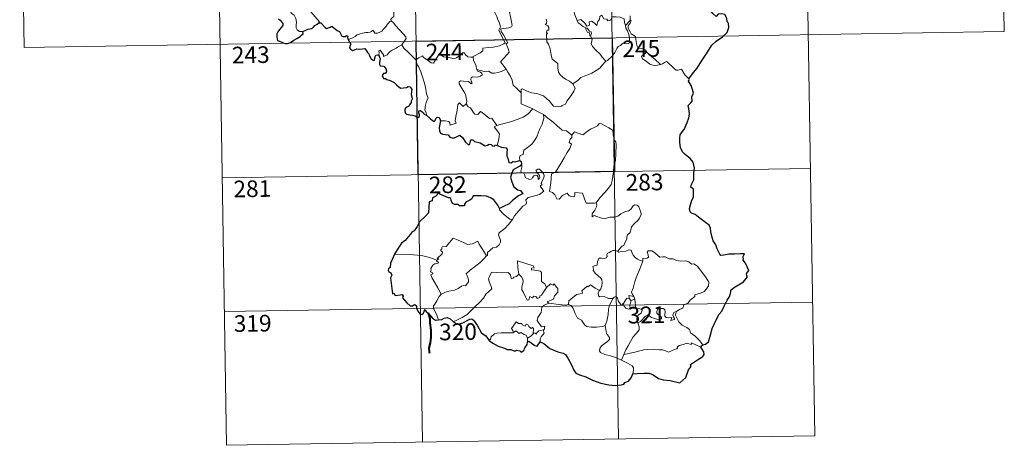
# Model space of a CAD drawing. Units: metres. Extents: x 610838 to 615341, y 4675709 to 4678750.
# Drawn here: x 611117 to 611560, y 4677466 to 4677658 of the extents above; entities that cross this region are included whole.
import ezdxf
from ezdxf.enums import TextEntityAlignment as Align

# ---------------------------------------------------------------- set-up
doc = ezdxf.new("R2010")
doc.units = ezdxf.units.M
doc.header["$MEASUREMENT"] = 0
doc.layers.add('Level 63', color=7, linetype='Continuous', lineweight=0)
doc.styles.add('Arial', font='ARIAL.TTF', dxfattribs={"height": 0.2})

msp = doc.modelspace()

# ---------------------------------------------------------------- linework, layer by layer
at = {"layer": 'Level 63', "linetype": 'Continuous', "lineweight": 0}
for points in [[(611558.49, 4677773.12, -0.74), (611560.44, 4677652.68, -0.74)], [(611293.68, 4677768.85, -0.74), (611298.54, 4677467.73, -0.74)], [(611381.96, 4677770.28, -0.74), (611386.81, 4677469.15, -0.74)], [(611470.22, 4677771.7, -0.74), (611475.08, 4677470.58, -0.74)], [(611117.14, 4677766, -0.74), (611119.08, 4677645.55, -0.74)], [(611205.41, 4677767.43, -0.74), (611210.28, 4677466.31, -0.74)], [(611244.68, 4677652.77, -0.74), (611243.15, 4677652.76, -0.74), (611242.11, 4677653.46, -0.74), (611241.69, 4677654.35, -0.74), (611241.65, 4677655.5, -0.74), (611241.83, 4677656.98, -0.74), (611241.46, 4677658.52, -0.74), (611240.74, 4677660, -0.74), (611239.89, 4677660.69, -0.74), (611239.14, 4677661.33, -0.74), (611239.01, 4677662.14, -0.74), (611239.66, 4677662.99, -0.74), (611240.99, 4677665.58, -0.74), (611240.93, 4677666.78, -0.74), (611241.99, 4677667.73, -0.74), (611244.11, 4677669.47, -0.74), (611246.82, 4677670.54, -0.74), (611248.86, 4677671.81, -0.74)], [(611251.83, 4677656.6, -0.74), (611252.06, 4677657.03, -0.74), (611248.28, 4677661.52, -0.74), (611248.22, 4677662.3, -0.74), (611248.95, 4677663.52, -0.74), (611249.66, 4677664.23, -0.74), (611250.29, 4677665.48, -0.74), (611250.66, 4677666.19, -0.74), (611250.76, 4677667.25, -0.74), (611252.04, 4677668.38, -0.74)], [(611288.38, 4677667.48, -0.74), (611287.4, 4677667, -0.74), (611287.07, 4677666.29, -0.74), (611285.36, 4677663.71, -0.74), (611285.56, 4677662, -0.74), (611285.65, 4677659.53, -0.74), (611284.85, 4677658.94, -0.74), (611284.3, 4677658.22, -0.74), (611284.32, 4677657.59, -0.74)], [(611330.95, 4677667.32, -0.74), (611331.26, 4677665.48, -0.74), (611331.26, 4677662.93, -0.74), (611331.08, 4677661.24, -0.74), (611331.89, 4677659.48, -0.74), (611332.24, 4677658.42, -0.74), (611333.17, 4677656.4, -0.74), (611333.62, 4677654.78, -0.74), (611332.84, 4677653.37, -0.74), (611333.93, 4677651.08, -0.74), (611335.76, 4677647.68, -0.74), (611335.06, 4677647.09, -0.74), (611333.09, 4677646.3, -0.74), (611330.36, 4677645.71, -0.74), (611328.16, 4677645.58, -0.74), (611325.67, 4677645.17, -0.74), (611325.71, 4677644.02, -0.74), (611324.52, 4677643.12, -0.74), (611321.3, 4677641.48, -0.74), (611321.29, 4677641.14, -0.74)], [(611336.11, 4677635.82, -0.74), (611333.61, 4677638.99, -0.74), (611336.63, 4677642.33, -0.74), (611337.49, 4677643.42, -0.74), (611337.16, 4677644.58, -0.74), (611336.22, 4677647.15, -0.74), (611336.88, 4677647.6, -0.74), (611336.06, 4677649.19, -0.74), (611334.89, 4677651.16, -0.74), (611333.87, 4677652.65, -0.74), (611333.8, 4677653.92, -0.74), (611337.43, 4677654.44, -0.74), (611338.56, 4677654.86, -0.74), (611338.82, 4677655.49, -0.74), (611338.47, 4677657.82, -0.74), (611338, 4677660.06, -0.74), (611337.7, 4677661.26, -0.74), (611338.06, 4677661.78, -0.74)], [(611368.2, 4677657.61, -0.74), (611367.1, 4677660.27, -0.74), (611366.6, 4677662.07, -0.74), (611365.88, 4677662.43, -0.74), (611365.02, 4677662.12, -0.74), (611363.83, 4677662.63, -0.74)], [(611284.32, 4677657.59, -0.74), (611283.8, 4677657.27, -0.74), (611283.24, 4677656.46, -0.74), (611282.72, 4677656.09, -0.74), (611281.82, 4677654.61, -0.74), (611280.93, 4677653.78, -0.74), (611280.23, 4677652.93, -0.74), (611279.33, 4677652.44, -0.74), (611278.16, 4677651.96, -0.74), (611277.06, 4677651.92, -0.74), (611276.52, 4677652.7, -0.74), (611276.14, 4677653.3, -0.74), (611275.59, 4677652.7, -0.74), (611274.99, 4677652.42, -0.74), (611273.94, 4677652.23, -0.74), (611272.92, 4677652.25, -0.74), (611271.5, 4677651.95, -0.74), (611270.48, 4677651.66, -0.74), (611269.14, 4677651.19, -0.74), (611268.23, 4677650.45, -0.74), (611267.06, 4677649.81, -0.74), (611265.02, 4677649.17, -0.74)], [(611284.32, 4677657.59, -0.74), (611285.46, 4677656.64, -0.74), (611286.53, 4677655.3, -0.74), (611288.06, 4677653.56, -0.74), (611289.84, 4677651.6, -0.74), (611290.97, 4677650.24, -0.74), (611291.07, 4677649.6, -0.74), (611290.51, 4677648.61, -0.74), (611289.2, 4677646.72, -0.74)], [(611354.13, 4677658.28, -0.74), (611354.44, 4677657.26, -0.74), (611354.35, 4677656.36, -0.74), (611353.79, 4677655.85, -0.74), (611354.92, 4677655.28, -0.74), (611355.41, 4677654.45, -0.74), (611355.34, 4677653.38, -0.74), (611354.65, 4677653.26, -0.74), (611354.38, 4677652.44, -0.74), (611354.79, 4677651.71, -0.74), (611354.26, 4677651.64, -0.74), (611354.4, 4677648.02, -0.74), (611355.18, 4677646.94, -0.74), (611355.91, 4677644.91, -0.74), (611356.46, 4677642.26, -0.74), (611356.88, 4677640.19, -0.74), (611359.41, 4677638.28, -0.74), (611359.49, 4677636.33, -0.74), (611359.7, 4677634.43, -0.74), (611360.45, 4677633.13, -0.74), (611361.75, 4677632.16, -0.74), (611362.87, 4677631.29, -0.74), (611364.75, 4677630.35, -0.74), (611366.24, 4677629.09, -0.74)], [(611368.2, 4677657.61, -0.74), (611369.74, 4677658.06, -0.74), (611371.56, 4677656.44, -0.74), (611372.53, 4677655.06, -0.74), (611373.65, 4677655.55, -0.74), (611373.58, 4677657.09, -0.74), (611374.64, 4677657.44, -0.74), (611375.76, 4677656.58, -0.74), (611377.04, 4677655.4, -0.74), (611377.36, 4677657.23, -0.74), (611378.14, 4677658.2, -0.74), (611378.28, 4677659.42, -0.74), (611379.31, 4677660.09, -0.74), (611380.19, 4677658.44, -0.74), (611381.48, 4677658.22, -0.74), (611381.97, 4677657.57, -0.74), (611383.1, 4677657.8, -0.74), (611383.84, 4677659.31, -0.74), (611385.72, 4677659.3, -0.74), (611387.47, 4677659.19, -0.74), (611389.29, 4677658.44, -0.74), (611389.51, 4677656.7, -0.74), (611389.92, 4677655.49, -0.74)], [(611371.99, 4677654.31, -0.74), (611370.59, 4677655.07, -0.74), (611369.29, 4677656.11, -0.74), (611368.55, 4677656.69, -0.74), (611368.2, 4677657.61, -0.74)], [(611391.99, 4677657.72, -0.74), (611389.92, 4677655.49, -0.74)], [(611392.37, 4677651.69, -0.74), (611392.06, 4677652.6, -0.74), (611391.13, 4677654.23, -0.74), (611391.08, 4677655.23, -0.74), (611391.96, 4677656.54, -0.74), (611392.42, 4677657.67, -0.74), (611391.99, 4677657.72, -0.74)], [(611391.92, 4677659.77, -0.74), (611391.99, 4677657.72, -0.74)], [(611371.99, 4677654.31, -0.74), (611371.96, 4677653.82, -0.74), (611372.72, 4677652.33, -0.74), (611373.72, 4677652.19, -0.74), (611373.85, 4677650.87, -0.74)], [(611373.85, 4677650.87, -0.74), (611374.38, 4677651.27, -0.74), (611374.63, 4677651.83, -0.74), (611374.49, 4677652.54, -0.74), (611373.64, 4677652.9, -0.74), (611372.56, 4677654.26, -0.74), (611371.99, 4677654.31, -0.74)], [(611389.92, 4677655.49, -0.74), (611390.09, 4677654.27, -0.74), (611390.81, 4677652.97, -0.74), (611391.43, 4677651.44, -0.74), (611391.64, 4677649.87, -0.74), (611391.73, 4677648, -0.74), (611391.34, 4677647.28, -0.74), (611390.44, 4677647.1, -0.74), (611388.56, 4677647.34, -0.74), (611387.7, 4677646.37, -0.74), (611386.54, 4677645.94, -0.74), (611385.97, 4677645.1, -0.74), (611385.12, 4677643.21, -0.74), (611384.02, 4677641.71, -0.74), (611381.85, 4677639.67, -0.74), (611380.98, 4677639.38, -0.74)], [(611119.08, 4677645.55, -0.74), (611560.44, 4677652.68, -0.74)], [(611380.98, 4677639.38, -0.74), (611379.41, 4677641.13, -0.74), (611378.43, 4677642.56, -0.74), (611376.57, 4677644.36, -0.74), (611375.02, 4677646.03, -0.74), (611374.46, 4677647.3, -0.74), (611374.88, 4677648.98, -0.74), (611374.28, 4677650.47, -0.74), (611373.85, 4677650.87, -0.74)], [(611399.5, 4677643.34, -0.74), (611398.96, 4677644.41, -0.74), (611397.26, 4677645.09, -0.74), (611395.61, 4677645.23, -0.74), (611394.95, 4677646.47, -0.74), (611394.53, 4677649.12, -0.74), (611394.35, 4677650.39, -0.74), (611392.37, 4677651.69, -0.74)], [(611289.2, 4677646.72, -0.74), (611287.21, 4677645.68, -0.74), (611286.57, 4677645.25, -0.74), (611284.88, 4677644.38, -0.74), (611283.99, 4677643.69, -0.74), (611283.22, 4677642.99, -0.74), (611282.54, 4677642.15, -0.74), (611280.98, 4677641.5, -0.74), (611280.96, 4677642.28, -0.74), (611279.45, 4677644.28, -0.74), (611278.9, 4677643.94, -0.74), (611278.98, 4677643.25, -0.74), (611278.9, 4677641.99, -0.74)], [(611289.2, 4677646.72, -0.74), (611290.1, 4677645.28, -0.74), (611292.12, 4677643.33, -0.74), (611294.03, 4677641.4, -0.74), (611295.47, 4677639.94, -0.74)], [(611295.47, 4677639.94, -0.74), (611296.84, 4677640.86, -0.74), (611298.5, 4677641.82, -0.74), (611298.89, 4677640.99, -0.74), (611300.54, 4677639.9, -0.74), (611302.33, 4677638.64, -0.74), (611303.38, 4677638.4, -0.74), (611304.36, 4677639.92, -0.74), (611306.08, 4677642.74, -0.74), (611306.65, 4677642.98, -0.74), (611307.27, 4677641.96, -0.74), (611307.94, 4677641.35, -0.74), (611309.09, 4677641.1, -0.74), (611310.3, 4677640.98, -0.74), (611311.66, 4677640.65, -0.74), (611313.04, 4677640.6, -0.74), (611313.86, 4677640.9, -0.74), (611314.79, 4677641.65, -0.74), (611316.51, 4677643.04, -0.74), (611317.39, 4677643.15, -0.74), (611317.71, 4677642.41, -0.74), (611318.88, 4677641.29, -0.74), (611320.2, 4677641.08, -0.74), (611321.29, 4677641.14, -0.74)], [(611300.23, 4677614.98, -0.74), (611300.08, 4677616.17, -0.74), (611299.62, 4677617.32, -0.74), (611299.8, 4677619.48, -0.74), (611300.28, 4677621.33, -0.74), (611300.98, 4677622.76, -0.74), (611300.34, 4677624.59, -0.74), (611299.85, 4677627.64, -0.74), (611299.19, 4677629.94, -0.74), (611298.47, 4677632.34, -0.74), (611297.67, 4677634.52, -0.74), (611296.65, 4677636.88, -0.74), (611296.06, 4677637.69, -0.74), (611295.47, 4677639.94, -0.74)], [(611321.29, 4677641.14, -0.74), (611321.51, 4677639.6, -0.74), (611322.7, 4677637.39, -0.74), (611322.68, 4677636.78, -0.74), (611323.03, 4677635.53, -0.74)], [(611399.5, 4677643.34, -0.74), (611397.75, 4677642.07, -0.74), (611397.07, 4677641.42, -0.74), (611397.54, 4677640.47, -0.74), (611399.21, 4677639.31, -0.74), (611400.89, 4677637.96, -0.74), (611402.23, 4677637.49, -0.74), (611403.6, 4677637.42, -0.74), (611404.98, 4677637.64, -0.74), (611405.69, 4677637.89, -0.74)], [(611405.69, 4677637.89, -0.74), (611403.16, 4677640.24, -0.74), (611401.05, 4677641.89, -0.74), (611399.5, 4677643.34, -0.74)], [(611323.03, 4677635.53, -0.74), (611323.24, 4677634.84, -0.74), (611324.54, 4677634.4, -0.74), (611325.19, 4677633.88, -0.74), (611325.38, 4677633.14, -0.74), (611324.68, 4677632.6, -0.74), (611323.14, 4677632.14, -0.74), (611321.06, 4677632.24, -0.74), (611320.36, 4677631.86, -0.74), (611320.24, 4677631.27, -0.74), (611320.44, 4677630.4, -0.74), (611320.81, 4677629.63, -0.74), (611320.34, 4677629.11, -0.74), (611319.22, 4677630.18, -0.74), (611316.97, 4677630.37, -0.74), (611315.6, 4677630.44, -0.74), (611314.94, 4677630.1, -0.74), (611315.05, 4677629.18, -0.74), (611316.38, 4677626.85, -0.74), (611317.5, 4677625.01, -0.74), (611318.07, 4677623.7, -0.74), (611318.5, 4677621.14, -0.74), (611318.22, 4677620.18, -0.74)], [(611323.03, 4677635.53, -0.74), (611324.56, 4677635.14, -0.74), (611326.28, 4677634.73, -0.74), (611328.14, 4677634.81, -0.74), (611329.72, 4677633.94, -0.74), (611330.9, 4677633.94, -0.74), (611332.6, 4677634.31, -0.74), (611334.36, 4677634.82, -0.74)], [(611334.36, 4677634.82, -0.74), (611336.11, 4677635.82, -0.74)], [(611342.93, 4677625.06, -0.74), (611340.96, 4677626.99, -0.74), (611339.32, 4677628.47, -0.74), (611338.87, 4677630.75, -0.74), (611338.03, 4677632.74, -0.74), (611336.98, 4677634.37, -0.74), (611336.11, 4677635.82, -0.74)], [(611366.24, 4677629.09, -0.74), (611368.55, 4677630.8, -0.74), (611369.79, 4677631.96, -0.74), (611371.22, 4677632.64, -0.74), (611372.94, 4677633.24, -0.74), (611374.74, 4677633.95, -0.74), (611376.67, 4677635.19, -0.74), (611378.27, 4677636.18, -0.74), (611379.41, 4677637.62, -0.74), (611380.98, 4677639.38, -0.74)], [(611418.37, 4677631.41, -0.74), (611416.54, 4677633.15, -0.74), (611415.08, 4677635.73, -0.74), (611413.51, 4677635.25, -0.74), (611412.63, 4677635.29, -0.74), (611411.68, 4677636.18, -0.74), (611408.84, 4677638.96, -0.74), (611408.34, 4677639.24, -0.74), (611407.46, 4677638.78, -0.74), (611406.5, 4677638.14, -0.74), (611405.69, 4677637.89, -0.74)], [(611342.93, 4677625.06, -0.74), (611342.92, 4677626.67, -0.74), (611343.59, 4677626.89, -0.74), (611345.59, 4677625.88, -0.74), (611347.63, 4677625.09, -0.74), (611349.92, 4677624.73, -0.74), (611351.66, 4677624.17, -0.74), (611353, 4677623.68, -0.74), (611354.36, 4677622.6, -0.74), (611355.71, 4677621.32, -0.74), (611356.83, 4677619.84, -0.74), (611357.54, 4677619.09, -0.74), (611358.56, 4677618.74, -0.74), (611361.08, 4677619.01, -0.74), (611361.38, 4677619.44, -0.74), (611362.83, 4677619.92, -0.74), (611363.55, 4677621.4, -0.74), (611365.48, 4677623.93, -0.74), (611366.64, 4677625.8, -0.74), (611367.16, 4677627.16, -0.74), (611366.24, 4677629.09, -0.74)], [(611348.1, 4677617.89, -0.74), (611342.93, 4677620.06, -0.74), (611342.93, 4677625.06, -0.74)], [(611306.53, 4677612.44, -0.74), (611308.63, 4677612.48, -0.74), (611310.29, 4677612.22, -0.74), (611310.76, 4677611.65, -0.74), (611310.94, 4677610.54, -0.74), (611313.66, 4677611.37, -0.74), (611313.18, 4677612.5, -0.74), (611313.47, 4677614.45, -0.74), (611314.06, 4677617.34, -0.74), (611314.4, 4677619.78, -0.74), (611315.08, 4677620.59, -0.74), (611316.86, 4677618.9, -0.74), (611318.22, 4677620.18, -0.74)], [(611318.22, 4677620.18, -0.74), (611319.07, 4677618.71, -0.74), (611320.17, 4677618.32, -0.74), (611321.34, 4677616.4, -0.74), (611322, 4677615.54, -0.74), (611323.42, 4677615.26, -0.74), (611324.65, 4677616.62, -0.74), (611325.43, 4677616.16, -0.74), (611328.62, 4677613.57, -0.74), (611329.67, 4677613.74, -0.74), (611331.93, 4677610.42, -0.74)], [(611331.93, 4677610.42, -0.74), (611334.68, 4677611.17, -0.74), (611338.08, 4677612.02, -0.74), (611341.18, 4677613.15, -0.74), (611343.78, 4677614.18, -0.74), (611345.96, 4677615.45, -0.74), (611348.1, 4677617.89, -0.74)], [(611348.1, 4677617.89, -0.74), (611350.56, 4677616.58, -0.74), (611352.97, 4677615.36, -0.74)], [(611342.26, 4677594.55, -0.74), (611342.24, 4677595.83, -0.74), (611342.53, 4677596.86, -0.74), (611343.78, 4677597.35, -0.74), (611344.17, 4677599.21, -0.74), (611345.82, 4677600.49, -0.74), (611347.76, 4677602.03, -0.74), (611348.95, 4677603.66, -0.74), (611349.96, 4677605.31, -0.74), (611350.72, 4677607.31, -0.74), (611351.5, 4677609.11, -0.74), (611352.35, 4677611, -0.74), (611353.1, 4677613.54, -0.74), (611352.97, 4677615.36, -0.74)], [(611352.97, 4677615.36, -0.74), (611354.98, 4677613.68, -0.74), (611357.16, 4677612.01, -0.74), (611359.11, 4677610.25, -0.74), (611361.41, 4677608.34, -0.74), (611363.29, 4677608.01, -0.74), (611365.79, 4677606.09, -0.74)], [(611331.93, 4677610.42, -0.74), (611330.8, 4677609.81, -0.74), (611333.21, 4677606.66, -0.74), (611332.92, 4677604.17, -0.74), (611332.05, 4677601.39, -0.74)], [(611384.66, 4677592.08, -0.74), (611385.4, 4677594.56, -0.74), (611385.48, 4677597.61, -0.74), (611385.73, 4677601.73, -0.74), (611385.51, 4677603.04, -0.74), (611384.91, 4677603.73, -0.74), (611384.34, 4677606.06, -0.74), (611384.33, 4677607.37, -0.74), (611383.88, 4677608.35, -0.74), (611382.32, 4677609.29, -0.74), (611379.06, 4677611.11, -0.74), (611378.07, 4677611.21, -0.74), (611377.34, 4677610.16, -0.74), (611375.82, 4677609.43, -0.74), (611374.08, 4677608.79, -0.74), (611372.58, 4677607.63, -0.74), (611370.72, 4677606.11, -0.74), (611367, 4677607.58, -0.74), (611365.79, 4677606.09, -0.74)], [(611365.79, 4677606.09, -0.74), (611365.71, 4677604.9, -0.74), (611365.05, 4677604.27, -0.74), (611364.6, 4677602.78, -0.74), (611365.62, 4677601.93, -0.74), (611364.76, 4677599.95, -0.74), (611363.56, 4677598.19, -0.74), (611362.22, 4677595.88, -0.74), (611360.74, 4677593.32, -0.74), (611358.31, 4677589.33, -0.74), (611356.54, 4677588.53, -0.74), (611356.26, 4677584.6, -0.74), (611355.72, 4677580.69, -0.74), (611356.95, 4677580.19, -0.74), (611358.1, 4677579.08, -0.74), (611358.96, 4677577.4, -0.74), (611359.97, 4677577.16, -0.74), (611361.57, 4677578.9, -0.74), (611363.65, 4677579.86, -0.74), (611364.58, 4677578.64, -0.74), (611366.36, 4677578.22, -0.74), (611366.97, 4677578.4, -0.74), (611367.11, 4677579.28, -0.74), (611367.14, 4677580.23, -0.74), (611370.5, 4677579.85, -0.74), (611371.81, 4677576.14, -0.74), (611372.23, 4677575.32, -0.74), (611375.91, 4677575.33, -0.74), (611376.75, 4677575.58, -0.74)], [(611208.33, 4677586.76, -0.74), (611473.14, 4677591.03, -0.74)], [(611338.99, 4677568.08, -0.74), (611339.99, 4677569.72, -0.74), (611343.74, 4677574.05, -0.74), (611345, 4677574.78, -0.74), (611345.25, 4677575.49, -0.74), (611345.09, 4677576.94, -0.74), (611346.13, 4677577.99, -0.74), (611348.48, 4677578.49, -0.74), (611351.11, 4677579.31, -0.74), (611353.1, 4677580.72, -0.74), (611351.44, 4677583, -0.74), (611351.71, 4677583.39, -0.74), (611352.32, 4677583.6, -0.74), (611351.92, 4677584.23, -0.74), (611352.53, 4677585.68, -0.74), (611353.12, 4677586.8, -0.74), (611353.27, 4677587.86, -0.74), (611352.96, 4677588.74, -0.74), (611351.93, 4677589.99, -0.74), (611351.21, 4677590.74, -0.74), (611350.4, 4677590.71, -0.74), (611349.74, 4677590.18, -0.74), (611349.86, 4677589.27, -0.74), (611350.77, 4677588.52, -0.74), (611351.18, 4677587.8, -0.74), (611351.31, 4677586.92, -0.74), (611351.05, 4677586.42, -0.74), (611350.57, 4677586.11, -0.74), (611350.57, 4677587.09, -0.74), (611350.15, 4677587.87, -0.74), (611349.48, 4677588.07, -0.74), (611348.55, 4677587.67, -0.74), (611348.03, 4677586.93, -0.74), (611347.79, 4677586.36, -0.74), (611346.71, 4677586.03, -0.74), (611344.71, 4677586.99, -0.74), (611344.62, 4677588.05, -0.74), (611344.12, 4677588.89, -0.74), (611343.14, 4677589.09, -0.74), (611342.81, 4677589.86, -0.74), (611343.21, 4677591.66, -0.74), (611343.22, 4677592.4, -0.74), (611343.07, 4677592.91, -0.74)], [(611376.75, 4677575.58, -0.74), (611378.39, 4677577.85, -0.74), (611380.64, 4677580.14, -0.74), (611382.3, 4677582.22, -0.74), (611383.42, 4677583.82, -0.74), (611383.92, 4677585.56, -0.74), (611384.45, 4677589.49, -0.74), (611384.66, 4677592.08, -0.74)], [(611376.75, 4677575.58, -0.74), (611376.93, 4677574.71, -0.74), (611376.78, 4677573.68, -0.74), (611376.01, 4677572.28, -0.74), (611374.92, 4677570.64, -0.74), (611374.81, 4677569.24, -0.74), (611375.73, 4677569.78, -0.74), (611377, 4677569.34, -0.74), (611378.62, 4677568.76, -0.74), (611380.23, 4677568.31, -0.74), (611382.88, 4677569.06, -0.74), (611385.08, 4677569.1, -0.74), (611386.39, 4677569.46, -0.74), (611387.75, 4677570.61, -0.74), (611389.95, 4677571.59, -0.74), (611391.36, 4677571.92, -0.74), (611392.45, 4677572.88, -0.74), (611393.38, 4677574.23, -0.74), (611394.16, 4677574.64, -0.74), (611395.15, 4677574.54, -0.74), (611395.86, 4677573.75, -0.74), (611396.35, 4677572.51, -0.74), (611396.74, 4677571.26, -0.74), (611396.87, 4677570.24, -0.74), (611396.26, 4677568.56, -0.74), (611395.46, 4677567.58, -0.74), (611393.97, 4677566.29, -0.74), (611392.6, 4677564.79, -0.74), (611391.98, 4677562.14, -0.74), (611390.8, 4677561.1, -0.74), (611390.5, 4677560.26, -0.74), (611390.48, 4677559.1, -0.74), (611389.4, 4677557.24, -0.74), (611389.1, 4677556.37, -0.74), (611388.31, 4677555.95, -0.74), (611386.45, 4677553.76, -0.74)], [(611333.17, 4677572.94, -0.74), (611333.17, 4677572.43, -0.74), (611335, 4677570.45, -0.74), (611337.87, 4677568.16, -0.74), (611338.99, 4677568.08, -0.74)], [(611338.99, 4677568.08, -0.74), (611337.24, 4677565.85, -0.74), (611335.62, 4677564.04, -0.74), (611334.41, 4677563.05, -0.74), (611333.19, 4677562.19, -0.74), (611332.83, 4677561.71, -0.74), (611332.73, 4677560.92, -0.74), (611333.54, 4677558.65, -0.74), (611333.63, 4677557.76, -0.74), (611332.96, 4677556.65, -0.74), (611331.76, 4677555.64, -0.74), (611330.2, 4677555.3, -0.74), (611327.81, 4677553.22, -0.74), (611327.71, 4677551.82, -0.74), (611327.35, 4677551.59, -0.74)], [(611304.96, 4677549.64, -0.74), (611305.84, 4677550.25, -0.74), (611305.13, 4677550.46, -0.74), (611307.36, 4677552.6, -0.74), (611307.47, 4677553.33, -0.74), (611306.81, 4677554.01, -0.74), (611306.81, 4677554.49, -0.74), (611307.19, 4677554.7, -0.74), (611307.13, 4677555.41, -0.74), (611307.37, 4677555.7, -0.74), (611309.11, 4677555.81, -0.74), (611312.31, 4677559.57, -0.74), (611314.62, 4677558.73, -0.74), (611317.02, 4677557.72, -0.74), (611318.7, 4677556.73, -0.74), (611320.97, 4677557.14, -0.74), (611323.45, 4677558.25, -0.74), (611324.08, 4677556.91, -0.74), (611325.73, 4677554.42, -0.74), (611327.35, 4677551.59, -0.74)], [(611304.96, 4677549.64, -0.74), (611301.71, 4677550.88, -0.74), (611298.08, 4677551.82, -0.74), (611294.44, 4677552.17, -0.74), (611290.21, 4677552.34, -0.74), (611285.84, 4677552.48, -0.74)], [(611327.35, 4677551.59, -0.74), (611326.16, 4677550.29, -0.74), (611324.36, 4677548.57, -0.74), (611321.85, 4677546.76, -0.74)], [(611386.45, 4677553.76, -0.74), (611385.01, 4677554.01, -0.74), (611384.25, 4677554.06, -0.74), (611383.31, 4677553.57, -0.74), (611382.65, 4677553.11, -0.74), (611381.86, 4677552.93, -0.74), (611381.54, 4677552.14, -0.74), (611381.57, 4677551.35, -0.74), (611381.22, 4677550.82, -0.74), (611380.37, 4677550.48, -0.74), (611379.1, 4677550.57, -0.74), (611378.08, 4677550.56, -0.74), (611377.35, 4677549.19, -0.74), (611377.09, 4677547.4, -0.74), (611376.29, 4677547.26, -0.74), (611375.25, 4677546.84, -0.74), (611375.52, 4677545.63, -0.74), (611375.29, 4677545.09, -0.74), (611376.32, 4677543.76, -0.74), (611377.64, 4677542.59, -0.74), (611378.84, 4677541.65, -0.74), (611379.28, 4677540.84, -0.74), (611379.39, 4677539.62, -0.74), (611379.21, 4677538.21, -0.74), (611378.8, 4677536.8, -0.74), (611378.15, 4677536.01, -0.74)], [(611397.73, 4677549.25, -0.74), (611396.54, 4677549.49, -0.74), (611395.3, 4677550.1, -0.74), (611394.3, 4677550.84, -0.74), (611393.3, 4677552.01, -0.74), (611392.68, 4677553.28, -0.74), (611392.37, 4677554.21, -0.74), (611391.44, 4677554.35, -0.74), (611390.08, 4677553.83, -0.74), (611388.13, 4677553.67, -0.74), (611386.77, 4677553.32, -0.74), (611386.45, 4677553.76, -0.74)], [(611412.93, 4677526.68, -0.74), (611414.45, 4677527.67, -0.74), (611415.66, 4677528.13, -0.74), (611416.18, 4677529.55, -0.74), (611417.98, 4677530.37, -0.74), (611419.17, 4677531.87, -0.74), (611421.05, 4677533.31, -0.74), (611421.06, 4677534.14, -0.74), (611423.67, 4677534.85, -0.74), (611425.28, 4677535.56, -0.74), (611426.43, 4677536.84, -0.74), (611427.32, 4677538.2, -0.74), (611427.34, 4677539.86, -0.74), (611426.26, 4677541.68, -0.74), (611422.24, 4677546.98, -0.74), (611420.6, 4677548.08, -0.74), (611419.65, 4677547.98, -0.74), (611418.47, 4677549.01, -0.74), (611417.11, 4677549.36, -0.74), (611414.72, 4677549.24, -0.74), (611412.8, 4677549.56, -0.74), (611411.3, 4677550.38, -0.74), (611409.54, 4677550.3, -0.74), (611407.78, 4677551.14, -0.74), (611406.76, 4677551.21, -0.74), (611405.38, 4677551.06, -0.74), (611404.42, 4677551.8, -0.74), (611403.02, 4677553.21, -0.74), (611401.72, 4677553.93, -0.74), (611400.14, 4677553.98, -0.74), (611399.65, 4677553.39, -0.74), (611400.08, 4677552.11, -0.74), (611400.2, 4677551.1, -0.74), (611399.71, 4677550.54, -0.74), (611397.75, 4677550.49, -0.74), (611397.73, 4677549.25, -0.74)], [(611306.94, 4677534.44, -0.74), (611305.38, 4677537.24, -0.74), (611302.65, 4677541.84, -0.74), (611302.25, 4677543.1, -0.74), (611303.1, 4677543.63, -0.74), (611303.05, 4677543.98, -0.74), (611302.05, 4677544.48, -0.74), (611302.39, 4677545.3, -0.74), (611302.18, 4677545.89, -0.74), (611303.17, 4677547.52, -0.74), (611304.05, 4677548.08, -0.74), (611305.48, 4677548.37, -0.74), (611305.68, 4677548.59, -0.74), (611304.82, 4677549.35, -0.74), (611304.96, 4677549.64, -0.74)], [(611321.85, 4677546.76, -0.74), (611319.95, 4677545.14, -0.74), (611318.16, 4677543.51, -0.74), (611318.79, 4677542.29, -0.74), (611319.23, 4677540.9, -0.74), (611319.18, 4677539.96, -0.74), (611318.38, 4677538.89, -0.74), (611317.79, 4677538.17, -0.74), (611317.06, 4677538.34, -0.74), (611316.04, 4677537.96, -0.74), (611314.62, 4677536.91, -0.74), (611312.9, 4677536.13, -0.74), (611311.27, 4677535.95, -0.74), (611309.61, 4677535.56, -0.74), (611308.2, 4677534.95, -0.74), (611306.94, 4677534.44, -0.74)], [(611348.73, 4677546.26, -0.74), (611348.25, 4677547.18, -0.74), (611341.33, 4677549.44, -0.74), (611341.39, 4677546.36, -0.74), (611341.82, 4677543.35, -0.74)], [(611397.73, 4677549.25, -0.74), (611396.2, 4677545.33, -0.74), (611394.9, 4677542.27, -0.74), (611393.97, 4677539.5, -0.74), (611393.32, 4677537.04, -0.74), (611392.66, 4677535.27, -0.74), (611392.82, 4677534.56, -0.74), (611393.59, 4677533.39, -0.74)], [(611341.82, 4677543.35, -0.74), (611340.77, 4677542.39, -0.74), (611339.66, 4677542.08, -0.74), (611339.35, 4677541.57, -0.74), (611338.57, 4677541.31, -0.74), (611338.25, 4677542, -0.74), (611338.07, 4677543.04, -0.74), (611337.08, 4677544.09, -0.74), (611334.31, 4677544.06, -0.74), (611329.54, 4677544.38, -0.74), (611328.66, 4677542.41, -0.74), (611328.15, 4677541.41, -0.74), (611328.48, 4677540.01, -0.74), (611329.42, 4677537.92, -0.74), (611329.66, 4677536.79, -0.74), (611326.95, 4677534.42, -0.74), (611326.03, 4677532.53, -0.74), (611324.35, 4677530.74, -0.74), (611321.98, 4677528.57, -0.74), (611320.16, 4677526.74, -0.74), (611318.61, 4677525.28, -0.74), (611316.34, 4677523.85, -0.74), (611313.29, 4677522.34, -0.74), (611312.31, 4677522.09, -0.74)], [(611354.37, 4677537.46, -0.74), (611352.01, 4677533.99, -0.74), (611351.26, 4677533.62, -0.74), (611351.36, 4677532.93, -0.74), (611350.28, 4677532.45, -0.74), (611349.53, 4677533.36, -0.74), (611348.68, 4677533.55, -0.74), (611348.04, 4677532.71, -0.74), (611346.82, 4677533.38, -0.74), (611346.35, 4677531.88, -0.74), (611345.61, 4677531.76, -0.74), (611344.88, 4677533.15, -0.74), (611343.9, 4677535.21, -0.74), (611343.19, 4677536.28, -0.74), (611343.24, 4677537.53, -0.74), (611343.82, 4677540.05, -0.74), (611343.74, 4677541.22, -0.74), (611343.07, 4677542.15, -0.74), (611341.82, 4677543.35, -0.74)], [(611354.37, 4677537.46, -0.74), (611353.52, 4677539.02, -0.74), (611352.04, 4677540.16, -0.74), (611352.05, 4677544.14, -0.74), (611351.58, 4677544.76, -0.74), (611348.97, 4677545.2, -0.74), (611347.58, 4677545.33, -0.74), (611347.55, 4677546.15, -0.74), (611348.73, 4677546.26, -0.74)], [(611355.34, 4677530.39, -0.74), (611354.69, 4677530.94, -0.74), (611357.52, 4677532.14, -0.74), (611357.88, 4677533.64, -0.74), (611359.47, 4677535.25, -0.74), (611359.46, 4677537.01, -0.74), (611358.76, 4677537.51, -0.74), (611357.81, 4677539.1, -0.74), (611357.3, 4677538.48, -0.74), (611356.1, 4677539.02, -0.74), (611354.37, 4677537.46, -0.74)], [(611378.15, 4677536.01, -0.74), (611376.3, 4677537.06, -0.74), (611374.11, 4677538.66, -0.74), (611372.96, 4677537.73, -0.74), (611372.59, 4677538.01, -0.74), (611370.18, 4677535.9, -0.74), (611370.6, 4677534.93, -0.74), (611370.33, 4677534.64, -0.74), (611367.81, 4677534.32, -0.74), (611364.35, 4677531.41, -0.74), (611364.24, 4677529.78, -0.74)], [(611306.94, 4677534.44, -0.74), (611306.01, 4677533.42, -0.74), (611304.96, 4677531.32, -0.74), (611304.08, 4677529.93, -0.74), (611303.42, 4677529.11, -0.74), (611303.38, 4677528.05, -0.74), (611304.96, 4677525, -0.74), (611305.48, 4677523.17, -0.74), (611305.73, 4677522.84, -0.74)], [(611384.24, 4677532.38, -0.74), (611382.21, 4677532.48, -0.74), (611380.24, 4677533.28, -0.74), (611378.28, 4677533.23, -0.74), (611377.78, 4677533.64, -0.74), (611377.57, 4677534.94, -0.74), (611378.15, 4677536.01, -0.74)], [(611388.87, 4677529.95, -0.74), (611388.63, 4677530.38, -0.74), (611388.47, 4677529.48, -0.74), (611387.75, 4677529.67, -0.74), (611386.8, 4677531.12, -0.74), (611386.23, 4677532.57, -0.74), (611385.58, 4677533.3, -0.74), (611384.83, 4677533.05, -0.74), (611384.24, 4677532.38, -0.74)], [(611393.59, 4677533.39, -0.74), (611391.33, 4677533.73, -0.74), (611391.62, 4677532.3, -0.74)], [(611393.59, 4677533.39, -0.74), (611393.83, 4677532.87, -0.74), (611394.04, 4677532.15, -0.74)], [(611209.3, 4677526.53, -0.74), (611474.11, 4677530.8, -0.74)], [(611352.82, 4677518.28, -0.74), (611353.22, 4677518.36, -0.74), (611353.51, 4677520.05, -0.74), (611352.03, 4677519.69, -0.74), (611350.12, 4677522.49, -0.74), (611350.46, 4677523.91, -0.74), (611351.92, 4677526.14, -0.74), (611352.29, 4677528.53, -0.74), (611353.22, 4677529.49, -0.74), (611355.34, 4677530.39, -0.74)], [(611364.24, 4677529.78, -0.74), (611362.74, 4677529.44, -0.74), (611358.73, 4677529.94, -0.74), (611355.34, 4677530.39, -0.74)], [(611380.76, 4677520.34, -0.74), (611379.65, 4677519.88, -0.74), (611376.76, 4677519.56, -0.74), (611374.46, 4677519.48, -0.74), (611372.54, 4677519.84, -0.74), (611371.51, 4677520.42, -0.74), (611370.11, 4677522.76, -0.74), (611368.32, 4677523.53, -0.74), (611367.2, 4677525.7, -0.74), (611366.39, 4677527.94, -0.74), (611365.4, 4677529.28, -0.74), (611364.24, 4677529.78, -0.74)], [(611380.76, 4677520.34, -0.74), (611381.44, 4677522.16, -0.74), (611382.02, 4677525.31, -0.74), (611382.22, 4677527.61, -0.74), (611382.67, 4677529.4, -0.74), (611383.52, 4677531.16, -0.74), (611384.24, 4677532.38, -0.74)], [(611391.62, 4677532.3, -0.74), (611390.54, 4677532.54, -0.74), (611389.94, 4677531.64, -0.74), (611388.87, 4677529.95, -0.74)], [(611388.87, 4677529.95, -0.74), (611389.24, 4677528.99, -0.74), (611390.02, 4677528.03, -0.74), (611391.38, 4677527.58, -0.74), (611392.24, 4677527.72, -0.74)], [(611391.62, 4677532.3, -0.74), (611392.32, 4677531.59, -0.74)], [(611392.32, 4677531.59, -0.74), (611392.32, 4677530.57, -0.74), (611391.84, 4677529.68, -0.74), (611391.8, 4677528.67, -0.74), (611392.24, 4677527.72, -0.74)], [(611392.32, 4677531.59, -0.74), (611394.04, 4677532.15, -0.74)], [(611394.04, 4677532.15, -0.74), (611394.28, 4677530.82, -0.74), (611394.36, 4677529.28, -0.74), (611394.38, 4677528, -0.74)], [(611392.24, 4677527.72, -0.74), (611393.31, 4677528.02, -0.74), (611394.38, 4677528, -0.74)], [(611394.38, 4677528, -0.74), (611396.33, 4677527.77, -0.74), (611397, 4677527.64, -0.74), (611397.46, 4677527.17, -0.74), (611396.97, 4677525.84, -0.74), (611395.75, 4677525.08, -0.74), (611395.09, 4677524.04, -0.74), (611394.97, 4677522.96, -0.74), (611395.4, 4677521.53, -0.74)], [(611395.4, 4677521.53, -0.74), (611396.64, 4677522.07, -0.74), (611398.84, 4677524.44, -0.74), (611399.91, 4677525.04, -0.74), (611401.67, 4677523.94, -0.74), (611404.07, 4677523.08, -0.74), (611405.44, 4677522.99, -0.74), (611406.05, 4677523.32, -0.74), (611406.06, 4677524.04, -0.74), (611405.33, 4677524.67, -0.74), (611404.39, 4677525.33, -0.74), (611404.01, 4677525.77, -0.74), (611403.98, 4677526.78, -0.74), (611404.46, 4677527.59, -0.74), (611405.71, 4677527.91, -0.74), (611406.89, 4677527.9, -0.74), (611407.62, 4677527.45, -0.74), (611407.77, 4677526.25, -0.74), (611407.6, 4677525.31, -0.74), (611407.67, 4677524.44, -0.74), (611408.21, 4677523.84, -0.74), (611409.26, 4677523.72, -0.74), (611410.78, 4677523.82, -0.74), (611410.24, 4677522.49, -0.74), (611411.88, 4677522.94, -0.74), (611411.98, 4677523.46, -0.74), (611411.46, 4677524.2, -0.74), (611411.22, 4677524.98, -0.74), (611411.69, 4677526.12, -0.74), (611412.93, 4677526.68, -0.74)], [(611424.74, 4677511.61, -0.74), (611423.15, 4677513.46, -0.74), (611421.23, 4677515.52, -0.74), (611419.2, 4677517.04, -0.74), (611418.72, 4677518.42, -0.74), (611417.47, 4677519.38, -0.74), (611415.36, 4677520.44, -0.74), (611413.91, 4677521.96, -0.74), (611412.92, 4677524.05, -0.74), (611412.38, 4677524.9, -0.74), (611412.49, 4677525.82, -0.74), (611412.93, 4677526.68, -0.74)], [(611339.46, 4677517.14, -0.74), (611339.11, 4677518.03, -0.74), (611338.55, 4677518.89, -0.74), (611339.34, 4677519.97, -0.74), (611340.62, 4677521.88, -0.74), (611341.75, 4677521.18, -0.74), (611343.15, 4677521.25, -0.74), (611343.41, 4677520.58, -0.74), (611344.71, 4677520.04, -0.74), (611345.12, 4677520.93, -0.74), (611345.91, 4677520.76, -0.74), (611346.36, 4677519.79, -0.74), (611347.48, 4677518.92, -0.74), (611348.03, 4677519.44, -0.74), (611348.45, 4677518.93, -0.74), (611348.3, 4677516.57, -0.74)], [(611388.16, 4677504.69, -0.74), (611385.8, 4677505.68, -0.74), (611383.21, 4677506.67, -0.74), (611380.64, 4677507.24, -0.74), (611378.69, 4677508.18, -0.74), (611378.22, 4677508.86, -0.74), (611378.36, 4677509.85, -0.74), (611379.15, 4677511.13, -0.74), (611381.79, 4677513.02, -0.74), (611382.73, 4677513.98, -0.74), (611382.73, 4677514.89, -0.74), (611381.39, 4677516.65, -0.74), (611380.76, 4677520.34, -0.74)], [(611395.4, 4677521.53, -0.74), (611396.06, 4677519.61, -0.74), (611396.05, 4677518.31, -0.74), (611394.89, 4677516.88, -0.74), (611393.38, 4677515.13, -0.74), (611392.18, 4677513.05, -0.74), (611391.08, 4677511.16, -0.74), (611390.07, 4677509.26, -0.74), (611389.19, 4677507.19, -0.74)], [(611328.47, 4677513.57, -0.74), (611329.13, 4677514.09, -0.74), (611329.48, 4677515.14, -0.74), (611330.96, 4677516.48, -0.74), (611331.9, 4677516.82, -0.74), (611333.98, 4677517, -0.74), (611336.97, 4677517.01, -0.74), (611339.28, 4677516.92, -0.74), (611339.46, 4677517.14, -0.74)], [(611345.73, 4677514.62, -0.74), (611345.24, 4677515.94, -0.74), (611344.24, 4677516.18, -0.74), (611342.75, 4677517.14, -0.74), (611341.98, 4677516.7, -0.74), (611340.52, 4677517.92, -0.74), (611339.46, 4677517.14, -0.74)], [(611348.3, 4677516.57, -0.74), (611347.33, 4677515.43, -0.74), (611345.73, 4677514.62, -0.74)], [(611348.3, 4677516.57, -0.74), (611348.64, 4677516.95, -0.74), (611349.23, 4677516.89, -0.74), (611349.86, 4677516.4, -0.74), (611349.99, 4677517.01, -0.74), (611350.86, 4677517.81, -0.74), (611351.76, 4677517.98, -0.74), (611352.82, 4677518.28, -0.74)], [(611352.82, 4677518.28, -0.74), (611353.32, 4677516.9, -0.74), (611351.97, 4677515.24, -0.74), (611351.52, 4677514.32, -0.74), (611351.54, 4677512.86, -0.74)], [(611345.73, 4677514.62, -0.74), (611345.71, 4677512.99, -0.74)], [(611423.84, 4677510.56, -0.74), (611419.55, 4677512.54, -0.74), (611419.45, 4677511.7, -0.74), (611417.46, 4677512.25, -0.74), (611415.81, 4677511.72, -0.74), (611414.07, 4677511.25, -0.74), (611413.16, 4677510.58, -0.74), (611413.3, 4677510.01, -0.74), (611413.06, 4677509.71, -0.74), (611411.89, 4677509.47, -0.74), (611409.2, 4677508.33, -0.74), (611407.86, 4677508.87, -0.74), (611406.53, 4677509.31, -0.74), (611405.13, 4677509.3, -0.74), (611402.65, 4677509.61, -0.74), (611399.96, 4677509.51, -0.74), (611398.19, 4677509.38, -0.74), (611396.4, 4677508.85, -0.74), (611393.47, 4677508.06, -0.74), (611389.19, 4677507.19, -0.74)], [(611389.19, 4677507.19, -0.74), (611388.16, 4677504.69, -0.74)], [(611393.13, 4677498.51, -0.74), (611393.48, 4677500.12, -0.74), (611393.47, 4677501.2, -0.74), (611392.94, 4677502.13, -0.74), (611390.78, 4677503.37, -0.74), (611388.16, 4677504.69, -0.74)], [(611210.28, 4677466.31, -0.74), (611475.08, 4677470.58, -0.74)]]:
    msp.add_polyline3d(points, dxfattribs=at)
at = {"layer": 'Level 63', "linetype": 'Continuous', "lineweight": 30}
for points in [[(611418.37, 4677631.41, -0.74), (611420.58, 4677634.2, -0.74), (611422.13, 4677636.22, -0.74), (611424.17, 4677639.39, -0.74), (611426.48, 4677642.96, -0.74), (611428.74, 4677646.53, -0.74), (611430.75, 4677648.33, -0.74), (611433.5, 4677650.3, -0.74), (611435.66, 4677652.27, -0.74), (611436.38, 4677654.55, -0.74), (611436.31, 4677656.42, -0.74), (611435.7, 4677657.06, -0.74), (611435.5, 4677658.74, -0.74), (611434.67, 4677660.32, -0.74), (611433.32, 4677660.69, -0.74), (611431.58, 4677660.46, -0.74), (611430.72, 4677659.53, -0.74), (611429.25, 4677660.78, -0.74), (611428.33, 4677662.06, -0.74), (611428.42, 4677663.58, -0.74)], [(611233.61, 4677658.42, -0.74), (611234.46, 4677657.8, -0.74), (611235.16, 4677656.95, -0.74), (611235.65, 4677656.5, -0.74), (611235.64, 4677655.63, -0.74), (611234.96, 4677654.74, -0.74), (611234.09, 4677653.61, -0.74), (611233.36, 4677652.58, -0.74), (611232.93, 4677651.7, -0.74), (611232.94, 4677650.44, -0.74), (611233.09, 4677649.26, -0.74), (611233.22, 4677648.63, -0.74), (611234.07, 4677648.37, -0.74), (611235.23, 4677647.85, -0.74), (611236.64, 4677647.3, -0.74), (611237.68, 4677647.37, -0.74), (611238.99, 4677647.82, -0.74), (611240.58, 4677648.76, -0.74), (611241.95, 4677649.53, -0.74), (611243.41, 4677650.42, -0.74), (611244.22, 4677651.18, -0.74), (611244.73, 4677651.71, -0.74), (611244.68, 4677652.77, -0.74)], [(611244.68, 4677652.77, -0.74), (611245.93, 4677653.35, -0.74), (611247, 4677653.75, -0.74), (611248.51, 4677654.04, -0.74), (611249.4, 4677654.69, -0.74), (611250.03, 4677655.46, -0.74), (611251.02, 4677656.05, -0.74), (611251.83, 4677656.6, -0.74)], [(611251.83, 4677656.6, -0.74), (611252.79, 4677656.69, -0.74), (611254.64, 4677654.52, -0.74), (611255.3, 4677654.05, -0.74), (611256.96, 4677654.6, -0.74), (611257.3, 4677654.9, -0.74), (611257.75, 4677654.99, -0.74), (611260.09, 4677653.13, -0.74), (611261.06, 4677652.7, -0.74), (611262.14, 4677650.65, -0.74), (611262.79, 4677650.41, -0.74), (611263.7, 4677650.52, -0.74), (611264.28, 4677650.9, -0.74), (611264.81, 4677650.64, -0.74), (611264.8, 4677650.06, -0.74), (611265.02, 4677649.17, -0.74)], [(611265.02, 4677649.17, -0.74), (611266.21, 4677647.04, -0.74), (611265.82, 4677646.07, -0.74), (611265.69, 4677645.39, -0.74), (611266.14, 4677644.72, -0.74), (611266.99, 4677644.2, -0.74), (611267.85, 4677644.4, -0.74), (611268.96, 4677644.86, -0.74), (611270.22, 4677644.78, -0.74), (611271.52, 4677644.87, -0.74), (611272.56, 4677645, -0.74), (611273.22, 4677643.96, -0.74), (611273.79, 4677643.33, -0.74), (611274.37, 4677642.7, -0.74), (611274.42, 4677642.12, -0.74), (611275.43, 4677640.45, -0.74), (611276.28, 4677639.76, -0.74), (611276.85, 4677639.87, -0.74), (611277.09, 4677640.4, -0.74), (611277.15, 4677641.45, -0.74), (611277.5, 4677642.12, -0.74), (611278.23, 4677642.28, -0.74), (611278.9, 4677641.99, -0.74)], [(611278.9, 4677641.99, -0.74), (611279.18, 4677641.14, -0.74), (611279.5, 4677640.52, -0.74), (611279.2, 4677638.55, -0.74), (611279.12, 4677637.9, -0.74), (611279.49, 4677637.27, -0.74), (611281.09, 4677637.09, -0.74), (611281.68, 4677636.42, -0.74), (611282.14, 4677635.57, -0.74), (611282.26, 4677634.55, -0.74), (611281.7, 4677633.82, -0.74), (611280.96, 4677633.79, -0.74), (611280.38, 4677632.85, -0.74), (611280.87, 4677631.56, -0.74), (611281.83, 4677631.61, -0.74), (611282.4, 4677631.1, -0.74), (611283.89, 4677630.61, -0.74), (611285.68, 4677629.8, -0.74), (611286.74, 4677628.71, -0.74), (611288.02, 4677627.64, -0.74), (611288.76, 4677627.19, -0.74), (611289.94, 4677627.32, -0.74), (611291.35, 4677627.53, -0.74), (611292.1, 4677627.9, -0.74), (611292.87, 4677627.72, -0.74), (611293.62, 4677626.61, -0.74), (611293.6, 4677625.64, -0.74), (611293.39, 4677624.4, -0.74), (611293.75, 4677623.3, -0.74), (611293.8, 4677622.25, -0.74), (611293.43, 4677621.38, -0.74), (611293.38, 4677620.69, -0.74), (611292.57, 4677619.7, -0.74), (611292.35, 4677619.04, -0.74), (611291.48, 4677618.6, -0.74), (611290.97, 4677618.32, -0.74), (611290.61, 4677617.8, -0.74), (611290.55, 4677617.09, -0.74), (611290.71, 4677616.13, -0.74), (611291.34, 4677615.46, -0.74), (611292.74, 4677615.2, -0.74), (611294, 4677615.08, -0.74), (611295.2, 4677614.67, -0.74), (611296.4, 4677613.98, -0.74), (611297.07, 4677614.49, -0.74), (611297.18, 4677615.16, -0.74), (611296.89, 4677616.04, -0.74), (611296.79, 4677616.94, -0.74), (611297.42, 4677617.18, -0.74), (611298.2, 4677616.68, -0.74), (611298.87, 4677616.08, -0.74), (611299.28, 4677615.44, -0.74), (611300.23, 4677614.98, -0.74)], [(611424.74, 4677511.61, -0.74), (611425.93, 4677511.9, -0.74), (611427.21, 4677512.92, -0.74), (611427.95, 4677515.46, -0.74), (611428.91, 4677518.94, -0.74), (611429.98, 4677521.18, -0.74), (611431.13, 4677523.78, -0.74), (611432.08, 4677525.34, -0.74), (611433.23, 4677526.67, -0.74), (611434.28, 4677529, -0.74), (611435.67, 4677531.71, -0.74), (611436.82, 4677533.5, -0.74), (611437.27, 4677535.42, -0.74), (611437.31, 4677536.14, -0.74), (611438.54, 4677537.19, -0.74), (611440.73, 4677538.66, -0.74), (611442.98, 4677539.95, -0.74), (611444.84, 4677542.23, -0.74), (611444.45, 4677542.7, -0.74), (611444.38, 4677543.52, -0.74), (611444.89, 4677544.32, -0.74), (611445.38, 4677545.08, -0.74), (611443.98, 4677548.3, -0.74), (611442.86, 4677549.72, -0.74), (611443, 4677550.46, -0.74), (611442.74, 4677551.13, -0.74), (611443.45, 4677552.53, -0.74), (611441.62, 4677552.62, -0.74), (611439.04, 4677552.4, -0.74), (611436.34, 4677552.46, -0.74), (611434.22, 4677551.93, -0.74), (611432.8, 4677551.82, -0.74), (611432.32, 4677552.42, -0.74), (611431.14, 4677554.84, -0.74), (611430.5, 4677556.64, -0.74), (611429.43, 4677558.43, -0.74), (611428.71, 4677560.49, -0.74), (611428.35, 4677562.51, -0.74), (611428.15, 4677564.09, -0.74), (611427.6, 4677565.45, -0.74), (611425.89, 4677566.66, -0.74), (611423.5, 4677568.46, -0.74), (611421.23, 4677570.28, -0.74), (611419.67, 4677570.84, -0.74), (611418.98, 4677571.54, -0.74), (611418.69, 4677573, -0.74), (611419.22, 4677574.66, -0.74), (611419.8, 4677576.69, -0.74), (611420.58, 4677578.05, -0.74), (611420.53, 4677581.62, -0.74), (611419.26, 4677582.63, -0.74), (611419.4, 4677583.56, -0.74), (611420.62, 4677585.84, -0.74), (611420.7, 4677588.98, -0.74), (611420.93, 4677591.17, -0.74), (611420.38, 4677593.9, -0.74), (611419.06, 4677595.53, -0.74), (611416.75, 4677597.28, -0.74), (611415.51, 4677598.56, -0.74), (611414.65, 4677600.47, -0.74), (611414.34, 4677602.66, -0.74), (611414.28, 4677604.67, -0.74), (611414.5, 4677606.24, -0.74), (611415.34, 4677607.49, -0.74), (611416.24, 4677608.57, -0.74), (611417.6, 4677611.66, -0.74), (611418.41, 4677613.82, -0.74), (611418.72, 4677615.45, -0.74), (611418.54, 4677617.14, -0.74), (611418.09, 4677619.32, -0.74), (611419.09, 4677620.48, -0.74), (611419.9, 4677621.32, -0.74), (611419.69, 4677623.25, -0.74), (611420.44, 4677625.01, -0.74), (611420.06, 4677626.54, -0.74), (611419.43, 4677628.46, -0.74), (611418.31, 4677630.34, -0.74), (611418.6, 4677631.14, -0.74), (611418.37, 4677631.41, -0.74)], [(611300.23, 4677614.98, -0.74), (611301.92, 4677613.6, -0.74), (611302.94, 4677612.57, -0.74), (611303.72, 4677612.18, -0.74), (611304.16, 4677612.64, -0.74), (611304.49, 4677613.56, -0.74), (611305.17, 4677614.15, -0.74), (611305.79, 4677614, -0.74), (611306.33, 4677613.33, -0.74), (611306.53, 4677612.44, -0.74)], [(611306.53, 4677612.44, -0.74), (611306.03, 4677609.46, -0.74), (611306.1, 4677608.01, -0.74), (611306.67, 4677606.93, -0.74), (611307.59, 4677606.44, -0.74), (611310.02, 4677606.22, -0.74), (611310.73, 4677605.13, -0.74), (611312.28, 4677604.72, -0.74), (611313.48, 4677605.05, -0.74), (611315.28, 4677606.07, -0.74), (611316.56, 4677605.04, -0.74), (611317.88, 4677602.87, -0.74), (611319.15, 4677601.63, -0.74), (611319.84, 4677602.11, -0.74), (611320.19, 4677603.95, -0.74), (611321.11, 4677603.97, -0.74), (611321.96, 4677603.18, -0.74), (611324.49, 4677602.54, -0.74), (611326.72, 4677601.2, -0.74), (611327.78, 4677601.45, -0.74), (611328.51, 4677602.01, -0.74), (611329.47, 4677601.85, -0.74), (611329.99, 4677601.26, -0.74), (611330.98, 4677601.03, -0.74), (611331.14, 4677601.72, -0.74), (611332.05, 4677601.39, -0.74)], [(611332.05, 4677601.39, -0.74), (611334.13, 4677600.6, -0.74), (611336.2, 4677600.26, -0.74), (611336.66, 4677599.55, -0.74), (611336.45, 4677598.28, -0.74), (611336.53, 4677596.63, -0.74), (611336.9, 4677595.66, -0.74), (611337.29, 4677593.75, -0.74), (611338.34, 4677593.49, -0.74), (611339.24, 4677594.19, -0.74), (611340.1, 4677593.98, -0.74), (611342.26, 4677594.55, -0.74)], [(611342.28, 4677592.01, -0.74), (611340.44, 4677591.07, -0.74), (611339.26, 4677590.36, -0.74), (611338.75, 4677588.88, -0.74), (611338.17, 4677587.14, -0.74), (611338.69, 4677584.97, -0.74), (611339.67, 4677582.72, -0.74), (611341.41, 4677581.32, -0.74), (611342.69, 4677581.05, -0.74), (611343.66, 4677579.57, -0.74), (611343.16, 4677579.38, -0.74), (611341.67, 4677578.62, -0.74), (611339.07, 4677576.61, -0.74), (611337.49, 4677575.16, -0.74), (611334.93, 4677573.87, -0.74), (611333.17, 4677572.94, -0.74)], [(611342.26, 4677594.55, -0.74), (611342.86, 4677594.12, -0.74), (611343.07, 4677592.91, -0.74)], [(611333.17, 4677572.94, -0.74), (611332.47, 4677574.42, -0.74), (611331.56, 4677575.68, -0.74), (611330.6, 4677576.9, -0.74), (611329.16, 4677577.82, -0.74), (611327.36, 4677578.52, -0.74), (611324.94, 4677578.69, -0.74), (611321.33, 4677578.71, -0.74), (611320.66, 4677577.41, -0.74), (611319.82, 4677576.67, -0.74), (611317.96, 4677575.79, -0.74), (611317.4, 4677574.99, -0.74), (611317.36, 4677574.13, -0.74), (611315.08, 4677574.2, -0.74), (611314.36, 4677574.8, -0.74), (611312.98, 4677574.78, -0.74), (611312, 4677575.24, -0.74), (611311.43, 4677576.57, -0.74), (611311.32, 4677577.53, -0.74), (611310.86, 4677577.84, -0.74), (611310.14, 4677577.77, -0.74), (611306.27, 4677579.43, -0.74), (611305.74, 4677579.92, -0.74), (611304.5, 4677578.54, -0.74), (611303.02, 4677577.76, -0.74), (611302.86, 4677576.49, -0.74), (611301.43, 4677575.94, -0.74), (611301.16, 4677571.07, -0.74), (611300.05, 4677569.68, -0.74), (611297.17, 4677567.05, -0.74), (611296.04, 4677564.9, -0.74), (611294.71, 4677562.96, -0.74), (611293.78, 4677562.49, -0.74), (611292.95, 4677561.34, -0.74), (611290.76, 4677558.62, -0.74), (611289.1, 4677557.41, -0.74), (611287.49, 4677555.1, -0.74), (611285.84, 4677552.48, -0.74)], [(611285.84, 4677552.48, -0.74), (611284.86, 4677550.08, -0.74), (611284.02, 4677548.37, -0.74), (611284, 4677546.46, -0.74), (611283.2, 4677545.83, -0.74), (611282.98, 4677545.28, -0.74), (611283.36, 4677544.53, -0.74), (611284.23, 4677543.99, -0.74), (611284.73, 4677543.02, -0.74), (611284.16, 4677541.77, -0.74), (611284.64, 4677536.96, -0.74), (611284.92, 4677534.62, -0.74), (611285.64, 4677534.8, -0.74), (611286.14, 4677533.78, -0.74), (611288.41, 4677534.05, -0.74), (611289.34, 4677534.18, -0.74), (611289.78, 4677533.56, -0.74), (611289.53, 4677532.76, -0.74), (611291.46, 4677530.44, -0.74), (611292.91, 4677529.15, -0.74), (611294.05, 4677529.21, -0.74), (611294.54, 4677529.54, -0.74), (611295.11, 4677529.78, -0.74), (611295.72, 4677529.15, -0.74), (611295.82, 4677528.1, -0.74), (611296.43, 4677526.76, -0.74), (611297.3, 4677525.53, -0.74), (611298.21, 4677525.27, -0.74), (611298.88, 4677525.81, -0.74), (611299.22, 4677526.74, -0.74), (611299.68, 4677527.5, -0.74), (611299.99, 4677526.74, -0.74), (611301.06, 4677525.85, -0.74), (611303.03, 4677523.61, -0.74), (611304.4, 4677522.74, -0.74), (611305.73, 4677522.84, -0.74)], [(611305.73, 4677522.84, -0.74), (611307.16, 4677523.02, -0.74), (611308.3, 4677523.61, -0.74), (611309.67, 4677523.95, -0.74), (611310.99, 4677523.24, -0.74), (611312.31, 4677522.09, -0.74)], [(611312.31, 4677522.09, -0.74), (611313.65, 4677521.16, -0.74), (611315.01, 4677521.09, -0.74), (611316.6, 4677521.54, -0.74), (611319.82, 4677523.07, -0.74), (611320.67, 4677523.36, -0.74), (611321.53, 4677522.7, -0.74), (611323.29, 4677520.08, -0.74), (611324.89, 4677517.19, -0.74), (611325.87, 4677516.32, -0.74), (611327.06, 4677515.62, -0.74), (611328.47, 4677513.57, -0.74)], [(611328.47, 4677513.57, -0.74), (611330.1, 4677512.26, -0.74), (611332.6, 4677511, -0.74), (611335.39, 4677510.11, -0.74), (611336.62, 4677509.43, -0.74), (611338.31, 4677509.52, -0.74), (611340.03, 4677508.74, -0.74), (611340.94, 4677509.11, -0.74), (611342.37, 4677508.9, -0.74), (611342.87, 4677508.28, -0.74), (611344.15, 4677508.95, -0.74), (611344.57, 4677510.24, -0.74), (611345.56, 4677511.72, -0.74), (611345.71, 4677512.99, -0.74)], [(611345.71, 4677512.99, -0.74), (611346.39, 4677513.3, -0.74), (611349.03, 4677511.24, -0.74), (611350.18, 4677511.03, -0.74), (611351.54, 4677512.86, -0.74)], [(611351.54, 4677512.86, -0.74), (611353.16, 4677512.18, -0.74), (611355.76, 4677509.85, -0.74), (611359.49, 4677508.41, -0.74), (611361.87, 4677507.83, -0.74), (611362.88, 4677507.18, -0.74), (611363.96, 4677505.63, -0.74), (611365.61, 4677502.61, -0.74), (611366.63, 4677500.1, -0.74), (611367.56, 4677498.88, -0.74), (611369.21, 4677498.11, -0.74), (611372.03, 4677497.11, -0.74), (611374.97, 4677495.68, -0.74), (611378.84, 4677494.29, -0.74), (611382.32, 4677493.59, -0.74), (611385.4, 4677493.31, -0.74), (611387.9, 4677493.5, -0.74), (611389.1, 4677493.93, -0.74), (611389.63, 4677494.61, -0.74), (611391.29, 4677495.2, -0.74), (611392.39, 4677496.68, -0.74), (611393.13, 4677498.51, -0.74)], [(611423.84, 4677510.56, -0.74), (611424.12, 4677511.14, -0.74), (611424.74, 4677511.61, -0.74)], [(611393.13, 4677498.51, -0.74), (611395.19, 4677498.6, -0.74), (611398.31, 4677498.79, -0.74), (611400.55, 4677498.79, -0.74), (611402.36, 4677498.08, -0.74), (611404.74, 4677496.44, -0.74), (611406.79, 4677495.88, -0.74), (611410.02, 4677495.52, -0.74), (611414.4, 4677494.51, -0.74), (611417.06, 4677496.89, -0.74), (611418.2, 4677500.27, -0.74), (611419.41, 4677501.87, -0.74), (611419.23, 4677502.78, -0.74), (611422.33, 4677504.75, -0.74), (611424.73, 4677506.26, -0.74), (611425.32, 4677507.2, -0.74), (611425.16, 4677508.44, -0.74), (611424.45, 4677509.62, -0.74), (611423.84, 4677510.56, -0.74)]]:
    msp.add_polyline3d(points, dxfattribs=at)
msp.add_polyline3d([(611383.9, 4677649.83, -0.74), (611384.87, 4677589.6, -0.74), (611296.6, 4677588.18, -0.74), (611295.63, 4677648.41, -0.74), (611383.9, 4677649.83, -0.74)], close=True, dxfattribs=at)
at = {"layer": 'Level 63', "color": 2, "linetype": 'Continuous', "lineweight": 30}
msp.add_polyline3d([(611343.07, 4677592.91, -0.74), (611342.28, 4677592.01, -0.74)], dxfattribs=at)
at = {"layer": 'Level 63', "linetype": 'Continuous', "lineweight": 40}
msp.add_polyline3d([(611301.06, 4677525.85, -0.74), (611301.78, 4677523.39, -0.74), (611301.81, 4677521.5, -0.74), (611302.19, 4677518.25, -0.74), (611302.25, 4677515.09, -0.74), (611301.88, 4677512.45, -0.74), (611301.4, 4677510.23, -0.74), (611301.43, 4677508.45, -0.74), (611301.65, 4677507.82, -0.74)], dxfattribs=at)

# ---------------------------------------------------------------- texts
at = {"layer": 'Level 63', "linetype": 'Continuous', "lineweight": 13, "style": 'Arial'}
for s, p in [('245', (611397, 4677645.02, -0.74)), ('243', (611221.15, 4677642.21, -0.74)), ('244', (611308.45, 4677643.55, -0.74)), ('282', (611309.84, 4677583.69, -0.74)), ('283', (611398.46, 4677584.85, -0.74)), ('281', (611221.87, 4677581.89, -0.74)), ('321', (611399.38, 4677525.06, -0.74)), ('319', (611222.03, 4677521.26, -0.74)), ('320', (611314.47, 4677517.47, -0.74))]:
    msp.add_text(s, height=7.5, rotation=0.9252, dxfattribs=at).set_placement(p, align=Align.MIDDLE_CENTER)

doc.saveas('drawing.dxf')
